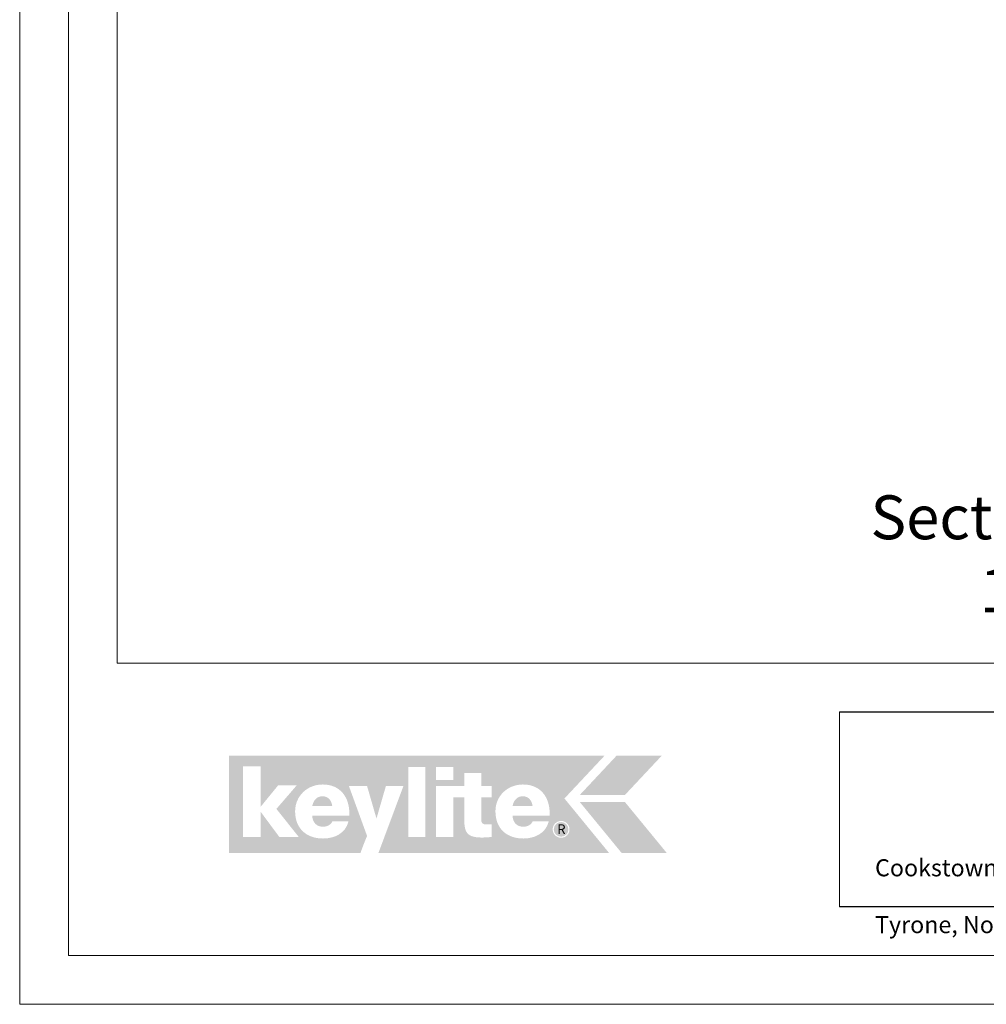
# Model space of a CAD drawing. Units: millimetres. Extents: x -23272465 to 44913, y -22484634 to 188.
# Drawn here: x -23272465 to -23271672, y -22484615 to -22483807 of the extents above; entities that cross this region are included whole.
import ezdxf

# ---------------------------------------------------------------- set-up
doc = ezdxf.new("R2010")
doc.units = ezdxf.units.MM
doc.layers.get('0').update_dxf_attribs({"lineweight": 20})
doc.layers.add('arkusz', color=7, linetype='Continuous')
for name, color, linetype, lineweight in [('KEYLITE DRAWING TEXT', 7, 'Continuous', 18), ('KEYLITE FLASHING', 7, 'Continuous', 18), ('KEYLITE INSULATION', 41, 'Continuous', 18), ('KEYLITE LOGO SMALL', 7, 'Continuous', 20)]:
    doc.layers.add(name, color=color, linetype=linetype, lineweight=lineweight)
doc.styles.get("Standard").update_dxf_attribs({"font": 'arial.ttf'})
doc.styles.add('styl1', font='arial.ttf')

# ---------------------------------------------------------------- blocks, each defined once
blk = doc.blocks.new('logo keylite')
at = {"layer": 'KEYLITE INSULATION', "ltscale": 10, "true_color": 0x2776bb}
h = blk.add_hatch(color=152, dxfattribs=at)
h.dxf.hatch_style = 1
edge = h.paths.add_edge_path()
edge.add_spline(control_points=[(29599.3, -2205.3), (29599.3, -2205.3), (28982.5, -2205.3), (28982.5, -2205.3), (28982.5, -2205.3), (28982.5, -2365.3), (28982.5, -2365.3), (28982.5, -2365.3), (29198.4, -2365.3), (29198.4, -2365.3), (29207.5, -2340.3), (29209.4, -2337.2), (29209.4, -2337.2), (29209.4, -2337.2), (29179.5, -2255), (29179.5, -2255), (29179.5, -2255), (29209.3, -2255), (29209.3, -2255), (29209.3, -2255), (29224.8, -2308.5), (29224.8, -2308.5), (29224.8, -2308.5), (29240.3, -2255), (29240.3, -2255), (29240.3, -2255), (29269.1, -2255), (29269.1, -2255), (29269.1, -2255), (29227.9, -2365.3), (29227.9, -2365.3), (29227.9, -2365.3), (29606.9, -2365.3), (29606.9, -2365.3), (29606.9, -2365.3), (29533.4, -2275.6), (29533.4, -2275.6), (29533.4, -2275.6), (29599.3, -2205.3), (29599.3, -2205.3), (29599.3, -2205.3), (29599.3, -2205.3), (29599.3, -2205.3)], knot_values=[0, 0, 0, 0, 1, 1, 1, 2, 2, 2, 3, 3, 3, 4, 4, 4, 5, 5, 5, 6, 6, 6, 7, 7, 7, 8, 8, 8, 9, 9, 9, 10, 10, 10, 11, 11, 11, 12, 12, 12, 13, 13, 13, 14, 14, 14, 14], degree=3, periodic=0)
edge = h.paths.add_edge_path(flags=16)
edge.add_arc((29527.9, -2326.3), 13.8, 0, 360)
edge = h.paths.add_edge_path(flags=16)
edge.add_spline(control_points=[(29465.9, -2341.3), (29452.3, -2341.3), (29440.8, -2337.2), (29432.8, -2329.6), (29424.7, -2321.9), (29420.1, -2310.7), (29420.1, -2296.7), (29420.1, -2283.9), (29425.2, -2272.8), (29433.4, -2265), (29441.6, -2257.2), (29452.9, -2252.6), (29465.3, -2252.6), (29465.3, -2252.6), (29465.3, -2252.6), (29465.3, -2252.6), (29479.7, -2252.6), (29490.7, -2257.8), (29498.1, -2266.4), (29505.4, -2275), (29509.2, -2286.9), (29509.2, -2300.3), (29509.2, -2301.4), (29509.1, -2302.5), (29509.1, -2303.6), (29509.1, -2303.6), (29509.1, -2304), (29509.1, -2304), (29509.1, -2304), (29448.2, -2304), (29448.2, -2304), (29448.8, -2315), (29455.1, -2322), (29466.3, -2322), (29472.7, -2322), (29478.9, -2319), (29481.4, -2313.2), (29481.4, -2313.2), (29481.5, -2312.9), (29481.5, -2312.9), (29481.5, -2312.9), (29507.8, -2312.9), (29507.8, -2312.9), (29507.8, -2312.9), (29507.6, -2313.5), (29507.6, -2313.5), (29502.6, -2332.9), (29484.6, -2341.3), (29466, -2341.3), (29466, -2341.3), (29465.9, -2341.3), (29465.9, -2341.3), (29465.9, -2341.3), (29465.9, -2341.3), (29465.9, -2341.3)], knot_values=[0, 0, 0, 0, 1, 1, 1, 2, 2, 2, 3, 3, 3, 4, 4, 4, 5, 5, 5, 6, 6, 6, 7, 7, 7, 8, 8, 8, 9, 9, 9, 10, 10, 10, 11, 11, 11, 12, 12, 12, 13, 13, 13, 14, 14, 14, 15, 15, 15, 16, 16, 16, 17, 17, 17, 18, 18, 18, 18], degree=3, periodic=0)
edge = h.paths.add_edge_path(flags=0)
edge.add_spline(control_points=[(29465.3, -2271.9), (29465.3, -2271.9), (29465.3, -2271.9), (29465.3, -2271.9), (29456.1, -2271.9), (29450, -2278.3), (29448.2, -2287.9), (29448.2, -2287.9), (29481, -2287.9), (29481, -2287.9), (29480.3, -2279.1), (29474, -2271.9), (29465.3, -2271.9), (29465.3, -2271.9), (29465.3, -2271.9), (29465.3, -2271.9)], knot_values=[0, 0, 0, 0, 1, 1, 1, 2, 2, 2, 3, 3, 3, 4, 4, 4, 5, 5, 5, 5], degree=3, periodic=0)
edge = h.paths.add_edge_path(flags=16)
edge.add_spline(control_points=[(29322.6, -2338.9), (29322.6, -2338.9), (29322.6, -2255), (29322.6, -2255), (29322.6, -2255), (29368.9, -2255), (29368.9, -2255), (29368.9, -2255), (29368.9, -2233.7), (29368.9, -2233.7), (29368.9, -2233.7), (29396.9, -2233.7), (29396.9, -2233.7), (29396.9, -2233.7), (29396.9, -2255), (29396.9, -2255), (29396.9, -2255), (29413.7, -2255), (29413.7, -2255), (29413.7, -2255), (29413.7, -2273.5), (29413.7, -2273.5), (29413.7, -2273.5), (29396.9, -2273.5), (29396.9, -2273.5), (29396.9, -2273.5), (29396.9, -2310.8), (29396.9, -2310.8), (29396.9, -2314), (29397.9, -2315.8), (29399.4, -2316.9), (29401, -2318), (29403.3, -2318.3), (29406.2, -2318.3), (29406.2, -2318.3), (29406.2, -2318.3), (29406.3, -2318.3), (29408.4, -2318.3), (29410.9, -2318), (29413.3, -2318), (29413.3, -2318), (29413.7, -2318), (29413.7, -2318), (29413.7, -2318), (29413.7, -2338.9), (29413.7, -2338.9), (29413.7, -2338.9), (29413.3, -2338.9), (29413.3, -2338.9), (29408.4, -2339.1), (29403.4, -2339.7), (29398.4, -2339.7), (29386.8, -2339.7), (29379.4, -2338), (29374.8, -2333.4), (29370.3, -2328.7), (29368.9, -2321.3), (29368.9, -2310), (29368.9, -2310), (29368.9, -2273.5), (29368.9, -2273.5), (29368.9, -2273.5), (29350.7, -2273.5), (29350.7, -2273.5), (29350.7, -2273.5), (29350.7, -2338.9), (29350.7, -2338.9), (29350.7, -2338.9), (29322.6, -2338.9), (29322.6, -2338.9), (29322.6, -2338.9), (29322.6, -2338.9), (29322.6, -2338.9)], knot_values=[0, 0, 0, 0, 1, 1, 1, 2, 2, 2, 3, 3, 3, 4, 4, 4, 5, 5, 5, 6, 6, 6, 7, 7, 7, 8, 8, 8, 9, 9, 9, 10, 10, 10, 11, 11, 11, 12, 12, 12, 13, 13, 13, 14, 14, 14, 15, 15, 15, 16, 16, 16, 17, 17, 17, 18, 18, 18, 19, 19, 19, 20, 20, 20, 21, 21, 21, 22, 22, 22, 23, 23, 23, 24, 24, 24, 24], degree=3, periodic=0)
h.paths.add_polyline_path([(29322.6, -2245.5), (29322.6, -2223.8), (29350.7, -2223.8), (29350.7, -2245.5)], flags=16)
h.paths.add_polyline_path([(29277.1, -2338.9), (29277.1, -2223.8), (29305.2, -2223.8), (29305.2, -2338.9)], flags=16)
edge = h.paths.add_edge_path(flags=16)
edge.add_spline(control_points=[(29137.1, -2341.3), (29123.5, -2341.3), (29112, -2337.2), (29103.9, -2329.6), (29095.9, -2321.9), (29091.2, -2310.7), (29091.2, -2296.7), (29091.2, -2283.9), (29096.4, -2272.8), (29104.6, -2265), (29112.8, -2257.2), (29124.1, -2252.6), (29136.5, -2252.6), (29136.5, -2252.6), (29136.5, -2252.6), (29136.5, -2252.6), (29150.9, -2252.6), (29161.9, -2257.8), (29169.2, -2266.4), (29176.6, -2275), (29180.3, -2286.9), (29180.3, -2300.3), (29180.3, -2301.4), (29180.3, -2302.5), (29180.2, -2303.6), (29180.2, -2303.6), (29180.2, -2304), (29180.2, -2304), (29180.2, -2304), (29119.3, -2304), (29119.3, -2304), (29120, -2315), (29126.3, -2322), (29137.4, -2322), (29143.8, -2322), (29150.1, -2319), (29152.5, -2313.2), (29152.5, -2313.2), (29152.6, -2312.9), (29152.6, -2312.9), (29152.6, -2312.9), (29178.9, -2312.9), (29178.9, -2312.9), (29178.9, -2312.9), (29178.8, -2313.5), (29178.8, -2313.5), (29173.8, -2332.9), (29155.8, -2341.3), (29137.1, -2341.3), (29137.1, -2341.3), (29137.1, -2341.3), (29137.1, -2341.3), (29137.1, -2341.3), (29137.1, -2341.3), (29137.1, -2341.3)], knot_values=[0, 0, 0, 0, 1, 1, 1, 2, 2, 2, 3, 3, 3, 4, 4, 4, 5, 5, 5, 6, 6, 6, 7, 7, 7, 8, 8, 8, 9, 9, 9, 10, 10, 10, 11, 11, 11, 12, 12, 12, 13, 13, 13, 14, 14, 14, 15, 15, 15, 16, 16, 16, 17, 17, 17, 18, 18, 18, 18], degree=3, periodic=0)
h.paths.add_polyline_path([(29005.5, -2338.9), (29005.5, -2222.7), (29034.7, -2222.7), (29034.7, -2289.1), (29063.3, -2254.1), (29093.8, -2254.1), (29060.5, -2292.7), (29097.3, -2338.9), (29065.4, -2338.9), (29034.7, -2297.5), (29034.7, -2338.9)], flags=16)
at = {"layer": 'KEYLITE INSULATION', "ltscale": 10, "true_color": 0xed1f24}
h = blk.add_hatch(color=240, dxfattribs=at)
h.dxf.hatch_style = 1
h.paths.add_polyline_path([(29693.2, -2205.3), (29619, -2205.3), (29558.6, -2269.8), (29632.7, -2269.8)])
at = {"layer": 'KEYLITE INSULATION', "ltscale": 10, "true_color": 0x2776bb}
h = blk.add_hatch(color=152, dxfattribs=at)
h.dxf.hatch_style = 1
edge = h.paths.add_edge_path()
edge.add_spline(control_points=[(29152.1, -2288), (29151.5, -2279.1), (29145.1, -2271.9), (29136.5, -2271.9), (29136.5, -2271.9), (29136.5, -2271.9), (29136.5, -2271.9)], knot_values=[3, 3, 3, 3, 4, 4, 4, 5, 5, 5, 5], degree=3, periodic=0)
edge.add_spline(control_points=[(29136.5, -2271.9), (29136.5, -2271.9), (29136.5, -2271.9), (29136.5, -2271.9)], knot_values=[0, 0, 0, 0, 1, 1, 1, 1], degree=3, periodic=0)
edge.add_spline(control_points=[(29136.5, -2271.9), (29127.3, -2271.9), (29121.1, -2278.3), (29119.4, -2288), (29119.4, -2288), (29152.1, -2288), (29152.1, -2288)], knot_values=[1, 1, 1, 1, 2, 2, 2, 3, 3, 3, 3], degree=3, periodic=0)
edge = h.paths.add_edge_path()
edge.add_spline(control_points=[(29481, -2287.9), (29480.3, -2279.1), (29474, -2271.9), (29465.3, -2271.9), (29465.3, -2271.9), (29465.3, -2271.9), (29465.3, -2271.9)], knot_values=[3, 3, 3, 3, 4, 4, 4, 5, 5, 5, 5], degree=3, periodic=0)
edge.add_spline(control_points=[(29465.3, -2271.9), (29465.3, -2271.9), (29465.3, -2271.9), (29465.3, -2271.9)], knot_values=[0, 0, 0, 0, 1, 1, 1, 1], degree=3, periodic=0)
edge.add_spline(control_points=[(29465.3, -2271.9), (29456.1, -2271.9), (29450, -2278.3), (29448.2, -2287.9), (29448.2, -2287.9), (29481, -2287.9), (29481, -2287.9)], knot_values=[1, 1, 1, 1, 2, 2, 2, 3, 3, 3, 3], degree=3, periodic=0)
h = blk.add_hatch(color=152, dxfattribs=at)
h.dxf.hatch_style = 1
h.paths.add_polyline_path([(29627.5, -2365.3), (29558.6, -2281.4), (29632.7, -2281.4), (29701.6, -2365.3)])
h = blk.add_hatch(color=152, dxfattribs=at)
h.dxf.hatch_style = 1
h.paths.add_polyline_path([(29515.9, -2326.3, 1), (29539.9, -2326.3, 1)])
at = {"color": 7, "ltscale": 10, "true_color": 0xffffff, "insert": (29521.6, -2318.1), "char_height": 15.7, "attachment_point": 1, "style": 'styl1'}
blk.add_mtext_dynamic_manual_height_columns('R', width=12.13, gutter_width=12.5, heights=[0], dxfattribs=at)

msp = doc.modelspace()

# ---------------------------------------------------------------- linework, layer by layer
for p, q in [((-23272385.381, -22481725.239), (-23272385.381, -22484335.239)), ((-23272385.381, -22484335.239), (-23268345.381, -22484335.239))]:
    msp.add_line(p, q)
for points in [[(-23272465.4, -22484615.242), (-23272465.4, -22481645.242), (-23268265.4, -22481645.242), (-23268265.4, -22484615.242), (-23272465.4, -22484615.242)], [(-23272465.381, -22484615.239), (-23272465.381, -22481645.239), (-23268265.381, -22481645.239), (-23268265.381, -22484615.239), (-23272465.381, -22484615.239)], [(-23272425.381, -22484575.239), (-23272425.381, -22484575.239), (-23272425.381, -22484575.239), (-23268305.381, -22484575.239), (-23268305.381, -22481685.239), (-23272425.381, -22481685.239), (-23272425.381, -22484575.239)]]:
    msp.add_lwpolyline(points)
at = {"layer": 'arkusz'}
msp.add_lwpolyline([(-23271792.536, -22484375.239), (-23269558.381, -22484375.239), (-23268495.381, -22484375.239), (-23268495.381, -22484535.239), (-23269558.381, -22484535.239), (-23271792.536, -22484535.239)], dxfattribs=at)
at = {"layer": 'KEYLITE FLASHING'}
msp.add_line((-23271792.536, -22484375.239), (-23271792.536, -22484535.239), dxfattribs=at)
msp.add_line((-23271792.536, -22484375.239), (-23271792.536, -22484535.239), dxfattribs=at)
msp.add_line((-23271792.536, -22484375.239), (-23271792.536, -22484535.239), dxfattribs=at)
msp.add_line((-23271792.536, -22484375.239), (-23271792.536, -22484535.239), dxfattribs=at)
msp.add_line((-23271792.536, -22484375.239), (-23271792.536, -22484535.239), dxfattribs=at)

# ---------------------------------------------------------------- block references
at = {"layer": 'KEYLITE LOGO SMALL', "lineweight": 25, "xscale": 0.5, "yscale": 0.5, "zscale": 0.5}
msp.add_blockref('logo keylite', (-23286784.911, -22483308.511), dxfattribs=at)

# ---------------------------------------------------------------- texts
at = {"layer": 'arkusz', "insert": (-23271763.244, -22484472.853), "char_height": 14, "attachment_point": 1}
msp.add_mtext_dynamic_manual_height_columns('\\pi7.1287;Keylite Roof Windows Ltd. Derryloran Industrial Estate, Cookstown, \\P\\pi109.05;County Tyrone, Northern Ireland BT80 9LU.', width=594.81817, gutter_width=12.5, heights=[0], dxfattribs=at)
at = {"layer": 'KEYLITE DRAWING TEXT', "insert": (-23271629.603, -22484250.2), "char_height": 36, "width": 620, "attachment_point": 5}
msp.add_mtext("Section A-A'\\P1:10", dxfattribs=at)

doc.saveas('drawing.dxf')
